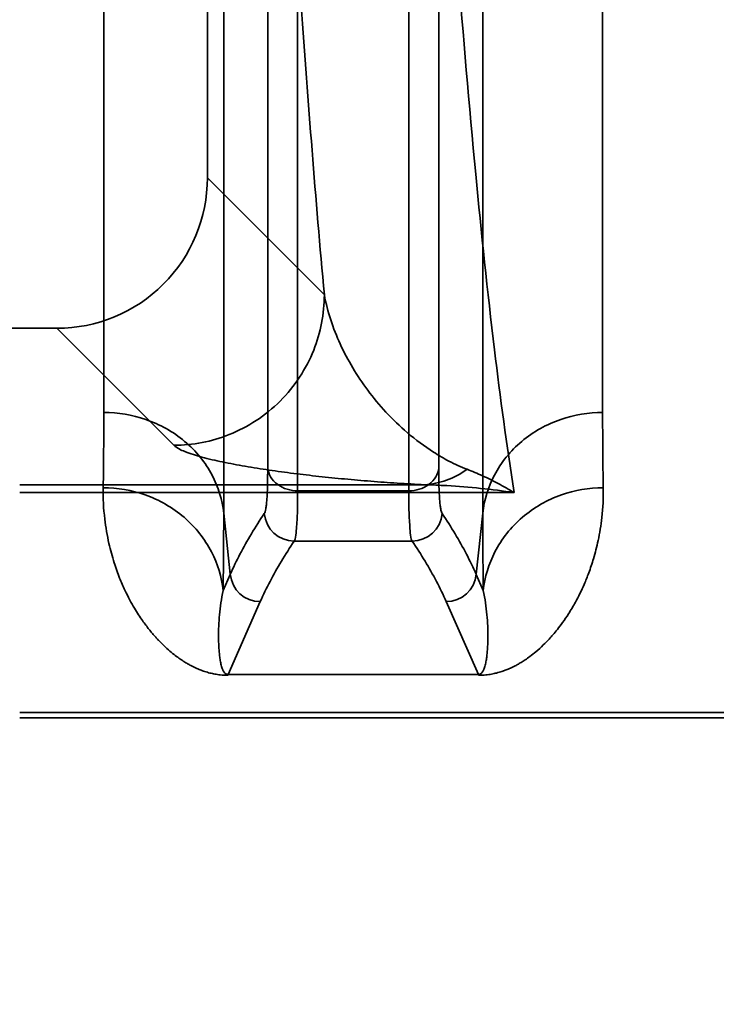
# Model space of a CAD drawing. Units: millimetres. Extents: x 5659 to 381808, y -39418 to 77227.
# Drawn here: x 278100 to 278123, y -36549 to -36517 of the extents above; entities that cross this region are included whole.
import ezdxf

# ---------------------------------------------------------------- set-up
doc = ezdxf.new("R2010")
doc.units = ezdxf.units.MM
doc.header["$LTSCALE"] = 20
doc.layers.add('KLADKOVÁ HLAVA', color=30, linetype='Continuous', lineweight=35)
doc.layers.add('ŠRAFY', color=7, linetype='Continuous', lineweight=9)

msp = doc.modelspace()

# ---------------------------------------------------------------- hatches: boundary and pattern name
at = {"layer": 'ŠRAFY', "ltscale": 0.5}
h = msp.add_hatch(dxfattribs=at)
h.set_pattern_fill('ANSI32', color=256, scale=15, style=0)
h.paths.add_polyline_path([(277476.6814, -35156.6238), (278276.6814, -35156.6238), (278276.6814, -35356.6238), (277676.6814, -35356.6238), (277676.6814, -37821.6238), (279106.6814, -37821.6238), (279106.6814, -38656.6238), (279926.6814, -38656.6238), (279926.6814, -36756.6238), (280126.6814, -36756.6238), (280126.6814, -38856.6238), (277476.6814, -38856.6238)])
edge = h.paths.add_edge_path(flags=16)
edge.add_line((277676.6814, -37971.6238), (279006.6814, -37971.6238))
edge.add_line((277676.6814, -38656.6238), (277676.6814, -37971.6238))
edge.add_line((279041.6814, -38656.6238), (277676.6814, -38656.6238))
edge.add_line((279006.6814, -38656.6238), (279006.6814, -37971.6238))

# ---------------------------------------------------------------- linework, layer by layer
at = {"layer": 'KLADKOVÁ HLAVA', "linetype": 'Continuous'}
for p, q in [((278102.4004, -36445.837), (278102.4004, -36529.5752)), ((278118.9623, -36529.5752), (278118.9623, -36445.837)), ((278106.3807, -36532.9162), (278106.3807, -36446.9915)), ((278114.9821, -36446.9915), (278114.9821, -36532.9162)), ((278107.8416, -36452.9519), (278107.8416, -36531.4282)), ((278113.5212, -36531.4282), (278113.5212, -36452.9519)), ((278108.8367, -36532.1765), (278108.8367, -36453.2478)), ((278112.5261, -36453.2478), (278112.5261, -36532.1765)), ((278105.8386, -36521.7879), (278105.8386, -36481.3085)), ((278109.7231, -36525.6724), (278105.8386, -36521.7879)), ((278065.5173, -36526.781), (278100.8455, -36526.781)), ((278100.8455, -36526.781), (278104.73, -36530.6656)), ((278099.6084, -36531.9746), (278113.0521, -36531.9746)), ((278099.6084, -36532.2354), (278116.0253, -36532.2354)), ((278112.5261, -36532.1765), (278108.8367, -36532.1765)), ((278106.3807, -36532.9162), (278106.5992, -36534.9491)), ((278114.7636, -36534.9491), (278114.9821, -36532.9162)), ((278108.7243, -36533.8455), (278112.6384, -36533.8455)), ((278106.5992, -36534.9492), (278106.3619, -36535.4869)), ((278114.7636, -36534.9492), (278115.0009, -36535.4869)), ((278107.5943, -36535.8548), (278106.5277, -36538.2711)), ((278114.8351, -36538.2711), (278113.7685, -36535.8548)), ((278106.5277, -36538.2711), (278114.8351, -36538.2711)), ((278106.5277, -36538.2998), (278106.5277, -36538.2711)), ((278114.8351, -36538.2711), (278114.8351, -36538.2998)), ((278099.6084, -36539.5397), (278277.6814, -36539.5397)), ((278099.6084, -36539.7079), (278277.6814, -36539.7079))]:
    msp.add_line(p, q, dxfattribs=at)
for centre, radius, start, end in [((278100.848, -36521.7905), 4.9905, 269.96201, 0.03799), ((277942.4523, -36529.6163), 159.9481, 359.119787, 0.014735), ((278268.2416, -36529.6969), 149.2793, 179.953284, 180.912194), ((277948.873, -36533.0419), 157.5078, 359.110708, 0.045682), ((278108.7277, -36532.843), 1.0024, 185.07943, 269.80755), ((278112.6351, -36532.843), 1.0024, 270.19026, 354.91882), ((278272.4898, -36533.0419), 157.5078, 179.954318, 180.889292), ((278107.596, -36534.8534), 1.0014, 185.48848, 269.90387), ((278113.7668, -36534.8534), 1.0014, 270.09643, 354.51137)]:
    msp.add_arc(centre, radius, start, end, dxfattribs=at)
for points, knots in [([(278116.0253, -36532.2354), (278115.7747, -36530.6614), (278115.3048, -36527.1403), (278114.6928, -36521.3148), (278114.1101, -36514.4413), (278113.562, -36506.5789), (278113.0549, -36497.7961), (278112.4164, -36484.4754), (278112.0513, -36474.0864), (278111.8422, -36466.9164)], [0, 0, 0, 0, 0.0730202, 0.1626997, 0.2683397, 0.3890324, 0.5237706, 0.6713744, 1, 1, 1, 1]), ([(278109.7232, -36525.6725), (278109.4309, -36522.4742), (278108.8889, -36515.5042), (278108.2059, -36504.2435), (278107.5966, -36491.4494), (278107.2613, -36482.4261), (278107.1053, -36477.6898)], [0, 0, 0, 0, 0.2004746, 0.4363624, 0.7041939, 1, 1, 1, 1]), ([(278104.73, -36530.6656), (278105.353, -36530.6639), (278106.324, -36530.4773), (278107.4815, -36529.8696), (278108.2819, -36529.2243), (278108.9272, -36528.4239), (278109.5349, -36527.2664), (278109.7214, -36526.2955), (278109.7231, -36525.6724)], [0, 0, 0, 0, 0.2394224, 0.3684132, 0.4999999, 0.6315866, 0.7605774, 1, 1, 1, 1]), ([(278114.4628, -36531.4629), (278114.2571, -36531.3839), (278113.8752, -36531.2098), (278113.2022, -36530.8185), (278112.4891, -36530.2837), (278111.7655, -36529.5849), (278110.9711, -36528.6293), (278110.2022, -36527.3522), (278109.8281, -36526.2331), (278109.7231, -36525.6724)], [0, 0, 0, 0, 0.0851006, 0.1616959, 0.3004147, 0.4281727, 0.5494362, 0.779668, 1, 1, 1, 1]), ([(278106.3807, -36532.9163), (278106.3338, -36532.4796), (278106.1279, -36531.812), (278105.614, -36531.0407), (278105.098, -36530.5135), (278104.4809, -36530.092), (278103.5957, -36529.694), (278102.8703, -36529.5752), (278102.4004, -36529.5752)], [0, 0, 0, 0, 0.2324242, 0.3584028, 0.4883741, 0.6202289, 0.7513888, 1, 1, 1, 1]), ([(278118.9623, -36529.5752), (278118.4925, -36529.5752), (278117.767, -36529.694), (278116.8818, -36530.092), (278116.2648, -36530.5135), (278115.7488, -36531.0407), (278115.2349, -36531.812), (278115.029, -36532.4796), (278114.982, -36532.9163)], [0, 0, 0, 0, 0.2486112, 0.3797711, 0.5116259, 0.6415972, 0.7675758, 1, 1, 1, 1]), ([(278113.0521, -36531.9746), (278112.7497, -36531.9594), (278112.1527, -36531.9251), (278111.267, -36531.8613), (278110.3993, -36531.7864), (278109.5469, -36531.7001), (278108.7102, -36531.602), (278107.8926, -36531.4912), (278107.1029, -36531.3668), (278106.3599, -36531.2274), (278105.6887, -36531.0741), (278105.1492, -36530.9049), (278104.8289, -36530.7644), (278104.73, -36530.6656)], [0, 0, 0, 0, 0.1072253, 0.2116896, 0.3143798, 0.4155664, 0.5150008, 0.6126452, 0.7076566, 0.7979465, 0.8805063, 0.950505, 1, 1, 1, 1]), ([(278107.7292, -36532.9318), (278107.7414, -36532.9137), (278107.7603, -36532.8604), (278107.7814, -36532.7617), (278107.7996, -36532.6257), (278107.8219, -36532.3731), (278107.8382, -36531.9697), (278107.8416, -36531.6238), (278107.8416, -36531.4282)], [0, 0, 0, 0, 0.0433482, 0.1100192, 0.2005119, 0.3146733, 0.6125007, 1, 1, 1, 1]), ([(278108.8367, -36532.1765), (278108.7193, -36532.1765), (278108.4797, -36532.1416), (278108.1588, -36531.9835), (278107.9259, -36531.7337), (278107.8534, -36531.5268), (278107.8416, -36531.4282)], [0, 0, 0, 0, 0.2605997, 0.5289514, 0.77964, 1, 1, 1, 1]), ([(278113.5211, -36531.4283), (278113.5093, -36531.5268), (278113.4368, -36531.7337), (278113.204, -36531.9835), (278112.8831, -36532.1416), (278112.6434, -36532.1765), (278112.5261, -36532.1765)], [0, 0, 0, 0, 0.220362, 0.4710523, 0.7394036, 1, 1, 1, 1]), ([(278113.5212, -36531.4282), (278113.5212, -36531.6238), (278113.5246, -36531.9697), (278113.5409, -36532.3731), (278113.5632, -36532.6257), (278113.5814, -36532.7617), (278113.6025, -36532.8603), (278113.6214, -36532.9137), (278113.6335, -36532.9318)], [0, 0, 0, 0, 0.3874985, 0.6853257, 0.7994873, 0.8899802, 0.9566515, 1, 1, 1, 1]), ([(278113.0521, -36531.9746), (278113.2973, -36531.9612), (278113.7989, -36531.8522), (278114.2502, -36531.6117), (278114.4628, -36531.4629)], [0, 0, 0, 0, 0.486148, 1, 1, 1, 1]), ([(278116.0253, -36532.2354), (278115.851, -36532.1305), (278115.5038, -36531.9349), (278114.9827, -36531.676), (278114.6338, -36531.5291), (278114.4628, -36531.4629)], [0, 0, 0, 0, 0.3497539, 0.6846411, 1, 1, 1, 1]), ([(278102.3816, -36532.0734), (278102.3703, -36532.4211), (278102.4093, -36533.0444), (278102.5487, -36533.8759), (278102.7254, -36534.5276), (278102.9096, -36535.0438), (278103.0884, -36535.4562), (278103.2554, -36535.7885), (278103.4086, -36536.0601), (278103.5487, -36536.2853), (278103.6765, -36536.4746), (278103.7928, -36536.635), (278103.8984, -36536.7718), (278103.9942, -36536.8891), (278104.0811, -36536.9902), (278104.1598, -36537.0779), (278104.2394, -36537.1629), (278104.3646, -36537.2908), (278104.5293, -36537.4456), (278104.7213, -36537.6056), (278104.8845, -36537.7279), (278105.0251, -36537.8233), (278105.1479, -36537.8994), (278105.2566, -36537.9611), (278105.3539, -36538.0119), (278105.442, -36538.0542), (278105.5228, -36538.0901), (278105.6246, -36538.1318), (278105.7574, -36538.1795), (278105.9205, -36538.2265), (278106.093, -36538.2639), (278106.2938, -36538.2915), (278106.4411, -36538.3021), (278106.5277, -36538.2998)], [0, 0, 0, 0, 0.1276146, 0.2280872, 0.3090096, 0.3749726, 0.4290553, 0.4737965, 0.5113703, 0.5434303, 0.5710971, 0.595134, 0.6161111, 0.6345032, 0.6506973, 0.6650158, 0.6777238, 0.6934077, 0.7306997, 0.7606037, 0.785068, 0.8054943, 0.8229289, 0.8380514, 0.8513406, 0.8631859, 0.8739136, 0.8837651, 0.9035436, 0.9256499, 0.9460149, 0.9682355, 1, 1, 1, 1]), ([(278106.3619, -36535.4869), (278106.315, -36535.042), (278106.1101, -36534.3624), (278105.596, -36533.5742), (278105.0803, -36533.0356), (278104.4632, -36532.6045), (278103.5786, -36532.1972), (278102.8518, -36532.0742), (278102.3816, -36532.0734)], [0, 0, 0, 0, 0.2345389, 0.3611745, 0.491366, 0.6229566, 0.7534406, 1, 1, 1, 1]), ([(278113.0521, -36531.9746), (278113.2986, -36531.9807), (278114.2931, -36532.0219), (278115.2847, -36532.1259), (278116.0253, -36532.2354)], [0, 0, 0, 0, 0.2477672, 1, 1, 1, 1]), ([(278114.8351, -36538.2998), (278114.9189, -36538.3018), (278115.0646, -36538.2919), (278115.2665, -36538.2646), (278115.4441, -36538.2262), (278115.5962, -36538.1821), (278115.7134, -36538.1407), (278115.7962, -36538.1082), (278115.8697, -36538.0772), (278115.9504, -36538.0404), (278116.0406, -36537.9958), (278116.1431, -36537.9408), (278116.2614, -36537.8715), (278116.3998, -36537.7825), (278116.5656, -36537.6644), (278116.7691, -36537.5021), (278116.9809, -36537.3097), (278117.1663, -36537.1194), (278117.3208, -36536.9465), (278117.4705, -36536.7659), (278117.645, -36536.5356), (278117.8486, -36536.2363), (278118.0407, -36535.9129), (278118.2115, -36535.5845), (278118.3611, -36535.2613), (278118.5157, -36534.8767), (278118.6766, -36534.3939), (278118.8325, -36533.7819), (278118.9568, -36532.9954), (278118.9918, -36532.4047), (278118.9812, -36532.0734)], [0, 0, 0, 0, 0.0307521, 0.0533946, 0.074746, 0.0973444, 0.1114531, 0.120327, 0.1299862, 0.1407118, 0.1528589, 0.1668893, 0.183391, 0.2031299, 0.2272842, 0.2580097, 0.2985985, 0.3321686, 0.3554591, 0.3836496, 0.4182252, 0.4614055, 0.5164137, 0.556116, 0.5971739, 0.6470136, 0.7081286, 0.7837906, 0.8784004, 1, 1, 1, 1]), ([(278115.001, -36535.4865), (278115.0478, -36535.0417), (278115.2528, -36534.3622), (278115.7669, -36533.574), (278116.2826, -36533.0355), (278116.8997, -36532.6044), (278117.7842, -36532.1972), (278118.511, -36532.0742), (278118.9812, -36532.0734)], [0, 0, 0, 0, 0.2345432, 0.3611794, 0.4913707, 0.6229603, 0.7534429, 1, 1, 1, 1]), ([(278108.8367, -36532.1765), (278108.8367, -36532.4554), (278108.8372, -36532.9261), (278108.7931, -36533.4733), (278108.7723, -36533.7664), (278108.7243, -36533.8455)], [0, 0, 0, 0, 0.4987386, 0.8345961, 1, 1, 1, 1]), ([(278112.6384, -36533.8455), (278112.5905, -36533.7664), (278112.5696, -36533.4733), (278112.5255, -36532.9261), (278112.5261, -36532.4554), (278112.5261, -36532.1765)], [0, 0, 0, 0, 0.1654034, 0.5012618, 1, 1, 1, 1]), ([(278106.5992, -36534.9491), (278106.6997, -36534.7221), (278106.9193, -36534.2664), (278107.2991, -36533.5943), (278107.5805, -36533.1527), (278107.7292, -36532.932)], [0, 0, 0, 0, 0.3217539, 0.6550128, 1, 1, 1, 1]), ([(278113.6336, -36532.932), (278113.7824, -36533.1527), (278114.0636, -36533.5944), (278114.4434, -36534.2664), (278114.6632, -36534.7221), (278114.7636, -36534.9491)], [0, 0, 0, 0, 0.3449649, 0.6782248, 1, 1, 1, 1]), ([(278108.7246, -36533.8455), (278108.5758, -36534.0648), (278108.2942, -36534.5037), (278107.9158, -36535.1742), (278107.6952, -36535.6282), (278107.594, -36535.8548)], [0, 0, 0, 0, 0.3444486, 0.677423, 1, 1, 1, 1]), ([(278113.7687, -36535.8548), (278113.6677, -36535.6281), (278113.4473, -36535.1741), (278113.069, -36534.5036), (278112.7869, -36534.0647), (278112.6378, -36533.8455)], [0, 0, 0, 0, 0.322465, 0.6554203, 1, 1, 1, 1]), ([(278106.3619, -36535.4869), (278106.3335, -36535.6228), (278106.2866, -36535.89), (278106.2399, -36536.2844), (278106.2145, -36536.6618), (278106.2085, -36536.9657), (278106.2126, -36537.2001), (278106.22, -36537.3695), (278106.232, -36537.5346), (278106.2493, -36537.6954), (278106.2693, -36537.8265), (278106.2901, -36537.9289), (278106.309, -36538.0043), (278106.3285, -36538.066), (278106.3477, -36538.1144), (278106.3647, -36538.1504), (278106.3855, -36538.1862), (278106.413, -36538.222), (278106.4459, -36538.2498), (278106.4857, -36538.2677), (278106.5123, -36538.2713), (278106.5277, -36538.2711)], [0, 0, 0, 0, 0.1434288, 0.2799306, 0.4099892, 0.5339427, 0.5937189, 0.6520683, 0.7090301, 0.7646622, 0.819076, 0.8459046, 0.8725701, 0.8992338, 0.9126773, 0.9263201, 0.9403743, 0.9553393, 0.9727685, 0.9841792, 1, 1, 1, 1]), ([(278114.8351, -36538.2711), (278114.8504, -36538.2713), (278114.8771, -36538.2677), (278114.9169, -36538.2498), (278114.9498, -36538.222), (278114.9773, -36538.1862), (278114.9981, -36538.1505), (278115.0151, -36538.1144), (278115.0343, -36538.066), (278115.0538, -36538.0043), (278115.0727, -36537.9289), (278115.0935, -36537.8265), (278115.1135, -36537.6954), (278115.1307, -36537.5346), (278115.1428, -36537.3695), (278115.1502, -36537.2001), (278115.1543, -36536.9657), (278115.1483, -36536.6618), (278115.1228, -36536.2844), (278115.0761, -36535.89), (278115.0292, -36535.6228), (278115.0009, -36535.4869)], [0, 0, 0, 0, 0.0158201, 0.0272307, 0.04466, 0.0596249, 0.0736792, 0.087322, 0.1007656, 0.1274293, 0.1540948, 0.1809234, 0.2353372, 0.2909694, 0.3479312, 0.4062808, 0.466057, 0.5900107, 0.7200694, 0.8565713, 1, 1, 1, 1])]:
    msp.add_open_spline(points, degree=3, knots=knots, dxfattribs=at)

doc.saveas('drawing.dxf')
